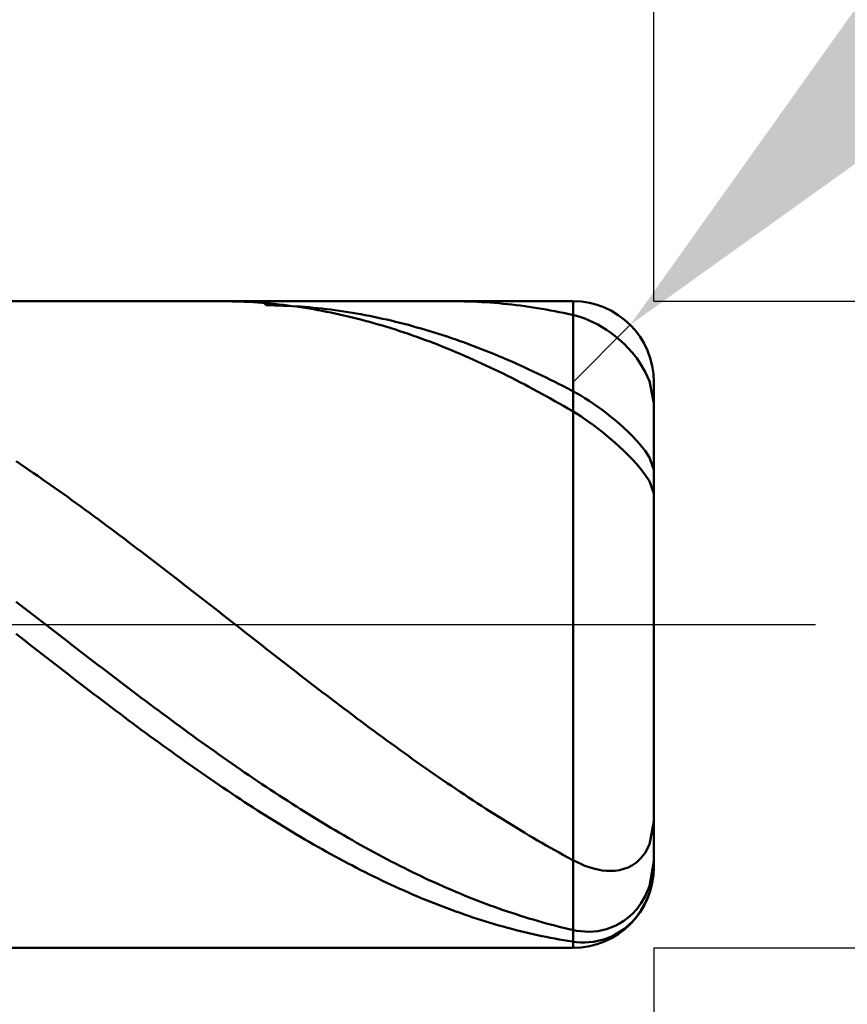
# Model space of a CAD drawing. Extents: x -19 to 90, y -25 to 40.
# Drawn here: x 56 to 61, y -2 to 4 of the extents above; entities that cross this region are included whole.
import ezdxf

# ---------------------------------------------------------------- set-up
doc = ezdxf.new("R2010")
doc.units = 0
doc.header["$MEASUREMENT"] = 0
doc.linetypes.add('LONGDASHDASH', pattern=[7, 4, -1, 1, -1])
doc.layers.get('Defpoints').update_dxf_attribs({"linetype": 'CONTINUOUS'})
for name, color, linetype, lineweight in [('1', 4, 'CONTINUOUS', 50), ('2', 7, 'CONTINUOUS', 25), ('4', 2, 'LONGDASHDASH', 25), ('CUT', 1, 'CONTINUOUS', 25), ('SK2', 7, 'CONTINUOUS', 25), ('SK4', 2, 'LONGDASHDASH', 25)]:
    doc.layers.add(name, color=color, linetype=linetype, lineweight=lineweight)
doc.styles.add('Monospac821 BT', font='txt', dxfattribs={"height": 3.5})
doc.dimstyles.get("Standard").update_dxf_attribs({"dimtxt": 3.5, "dimasz": 3, "dimexe": 1, "dimexo": 0.5, "dimgap": 0.8, "dimtad": 1, "dimtoh": 1, "dimzin": 1, "dimdsep": 46, "dimtxsty": 'Monospac821 BT', "dimcen": 2.5, "dimadec": 1, "dimazin": 0, "dimtfac": 1, "dimtdec": 4, "dimtix": 1, "dimtmove": 1, "dimatfit": 3, "dimfxl": 1, "dimtolj": 1, "dimtzin": 1, "dimarcsym": 0})

# ---------------------------------------------------------------- blocks, each defined once
blk = doc.blocks.new('*D0')
at = {"layer": 'Defpoints', "color": 0}
for p in [(60, 32.75), (0, 2.3), (60, 1.5)]:
    blk.add_point(p, dxfattribs=at)
at = {"layer": 'SK2', "color": 0, "lineweight": -2}
for p, q in [((0, 2.8), (0, 33.75)), ((60, 2), (60, 33.75)), ((3, 32.75), (57, 32.75))]:
    blk.add_line(p, q, dxfattribs=at)
at = {"layer": 'SK2', "color": 0}
for points in [[(3, 33.25), (3, 32.25), (0, 32.75)], [(57, 32.25), (57, 33.25), (60, 32.75)]]:
    blk.add_solid(points, dxfattribs=at)
at = {"layer": 'SK2', "color": 0, "linetype": 'ByBlock', "insert": (30, 35.36125), "char_height": 3.5, "attachment_point": 5}
blk.add_mtext('\\A1;60', dxfattribs=at)
blk = doc.blocks.new('*D1')
at = {"layer": '2', "color": 0, "lineweight": -2}
for p, q in [((87.15, 2), (87.15, 15.242)), ((87.15, 5), (87.15, 8)), ((60, 2), (88.15, 2)), ((87.15, -2), (87.15, 2)), ((60, -2), (88.15, -2)), ((87.15, -5), (87.15, -8))]:
    blk.add_line(p, q, dxfattribs=at)
at = {"layer": '2', "color": 0}
for points in [[(86.65, 5), (87.65, 5), (87.15, 2)], [(87.65, -5), (86.65, -5), (87.15, -2)]]:
    blk.add_solid(points, dxfattribs=at)
at = {"layer": 'Defpoints', "color": 0}
for p in [(59.5, 2), (87.15, 2), (59.5, -2)]:
    blk.add_point(p, dxfattribs=at)
at = {"layer": '2', "color": 0, "linetype": 'ByBlock', "insert": (84.488, 11.621), "char_height": 3.5, "attachment_point": 5, "rotation": 90}
blk.add_mtext('\\A1;%%c4', dxfattribs=at)
blk = doc.blocks.new('*D5')
at = {"layer": '2', "color": 0, "lineweight": -2}
for p, q in [((66.638, 8.65), (61.9728, 3.9769)), ((78.8445, 8.65), (66.638, 8.65)), ((59.5, 1.5), (59.8533, 1.8538))]:
    blk.add_line(p, q, dxfattribs=at)
at = {"layer": '2', "color": 0}
blk.add_solid([(61.6189, 4.3302), (62.3266, 3.6237), (59.8533, 1.8538)], dxfattribs=at)
at = {"layer": 'Defpoints', "color": 0}
for p in [(59.8533, 1.8538), (59.5, 1.5)]:
    blk.add_point(p, dxfattribs=at)
at = {"layer": '2', "color": 0, "linetype": 'ByBlock', "insert": (73.1413, 11.2613), "char_height": 3.5, "attachment_point": 5}
blk.add_mtext('\\A1;R0.5', dxfattribs=at)
blk = doc.blocks.new('*D6')
at = {"layer": '2', "color": 0, "lineweight": -2}
for p, q in [((60, -2), (60, -14.8625)), ((56, -2.425), (56, -14.8625)), ((53, -13.8625), (50, -13.8625)), ((60, -13.8625), (56, -13.8625)), ((60, -13.8625), (70.0885, -13.8625)), ((63, -13.8625), (66, -13.8625))]:
    blk.add_line(p, q, dxfattribs=at)
at = {"layer": '2', "color": 0}
for points in [[(53, -14.3625), (53, -13.3625), (56, -13.8625)], [(63, -13.3625), (63, -14.3625), (60, -13.8625)]]:
    blk.add_solid(points, dxfattribs=at)
at = {"layer": 'Defpoints', "color": 0}
for p in [(60, -1.5), (56, -1.925), (56, -13.8625)]:
    blk.add_point(p, dxfattribs=at)
at = {"layer": '2', "color": 0, "linetype": 'ByBlock', "insert": (68.04425, -11.3125), "char_height": 3.5, "attachment_point": 5}
blk.add_mtext('\\A1;4', dxfattribs=at)
blk = doc.blocks.new('*D8')
at = {"layer": '2', "color": 0, "lineweight": -2}
for p, q in [((60, -2), (60, -21.1971)), ((52.0001, -2.5), (52.0001, -21.1971)), ((57, -20.1971), (55.0001, -20.1971))]:
    blk.add_line(p, q, dxfattribs=at)
at = {"layer": '2', "color": 0}
for points in [[(55.0001, -19.6971), (55.0001, -20.6971), (52.0001, -20.1971)], [(57, -20.6971), (57, -19.6971), (60, -20.1971)]]:
    blk.add_solid(points, dxfattribs=at)
at = {"layer": 'Defpoints', "color": 0}
for p in [(60, -1.5), (52.0001, -2), (52.0001, -20.1971)]:
    blk.add_point(p, dxfattribs=at)
at = {"layer": '2', "color": 0, "linetype": 'ByBlock', "insert": (56.0001, -17.5858), "char_height": 3.5, "attachment_point": 5}
blk.add_mtext('\\A1;8', dxfattribs=at)
blk = doc.blocks.new('*D11')
at = {"layer": '2', "color": 0, "lineweight": -2}
for p, q in [((48, 3.5), (48, 27.55)), ((60, 2), (60, 27.55)), ((57, 26.55), (51, 26.55))]:
    blk.add_line(p, q, dxfattribs=at)
at = {"layer": '2', "color": 0}
for points in [[(51, 27.05), (51, 26.05), (48, 26.55)], [(57, 26.05), (57, 27.05), (60, 26.55)]]:
    blk.add_solid(points, dxfattribs=at)
at = {"layer": 'Defpoints', "color": 0}
for p in [(48, 26.55), (48, 3), (60, 1.5)]:
    blk.add_point(p, dxfattribs=at)
at = {"layer": '2', "color": 0, "linetype": 'ByBlock', "insert": (54, 29.1105), "char_height": 3.5, "attachment_point": 5}
blk.add_mtext('\\A1;12', dxfattribs=at)

msp = doc.modelspace()

# ---------------------------------------------------------------- linework, layer by layer
at = {"layer": '1'}
for p, q in [((59.5, 2), (56, 2)), ((57.3193, 2), (57.3333, 2)), ((57.3333, 2), (57.36, 1.9997)), ((57.36, 1.9997), (57.3867, 1.9993)), ((57.3867, 1.9993), (57.4133, 1.9987)), ((57.4133, 1.9987), (57.44, 1.9978)), ((57.44, 1.9978), (57.4667, 1.9967)), ((57.4667, 1.9967), (57.4933, 1.9954)), ((57.4933, 1.9954), (57.52, 1.9939)), ((57.52, 1.9939), (57.5467, 1.9921)), ((57.5467, 1.9921), (57.5733, 1.9902)), ((57.5733, 1.9902), (57.6, 1.988)), ((57.6, 1.975), (57.575, 2)), ((57.6, 1.988), (57.6267, 1.9856)), ((57.6267, 1.9747), (57.6, 1.975)), ((57.6267, 1.9856), (57.6533, 1.983)), ((57.6533, 1.9742), (57.6267, 1.9747)), ((57.6533, 1.983), (57.68, 1.9802)), ((57.68, 1.9735), (57.6533, 1.9742)), ((57.68, 1.9802), (57.7067, 1.9771)), ((57.7067, 1.9725), (57.68, 1.9735)), ((57.7067, 1.9771), (57.7333, 1.9739)), ((57.7333, 1.9713), (57.7067, 1.9725)), ((57.7333, 1.9739), (57.76, 1.9704)), ((57.76, 1.97), (57.7333, 1.9713)), ((57.76, 1.9704), (57.7867, 1.9668)), ((57.7867, 1.9684), (57.76, 1.97)), ((57.8133, 1.9666), (57.7867, 1.9684)), ((57.7867, 1.9668), (57.8133, 1.9629)), ((57.84, 1.9645), (57.8133, 1.9666)), ((57.8133, 1.9629), (57.84, 1.9588)), ((57.8667, 1.9623), (57.84, 1.9645)), ((57.84, 1.9588), (57.8667, 1.9545)), ((57.8933, 1.9599), (57.8667, 1.9623)), ((57.8667, 1.9545), (57.8933, 1.9499)), ((57.92, 1.9572), (57.8933, 1.9599)), ((57.8933, 1.9499), (57.92, 1.9452)), ((57.9467, 1.9543), (57.92, 1.9572)), ((57.9733, 1.9513), (57.9467, 1.9543)), ((58, 1.948), (57.9733, 1.9513)), ((58.749, 2), (58.7733, 1.9999)), ((58.7733, 1.9999), (58.8, 1.9996)), ((58.8, 1.9996), (58.8267, 1.9991)), ((58.8267, 1.9991), (58.8533, 1.9983)), ((58.8533, 1.9983), (58.88, 1.9974)), ((58.88, 1.9974), (58.9067, 1.9962)), ((58.9067, 1.9962), (58.9333, 1.9948)), ((58.9333, 1.9948), (58.96, 1.9932)), ((58.96, 1.9932), (58.9867, 1.9914)), ((58.9867, 1.9914), (59.0133, 1.9893)), ((59.0133, 1.9893), (59.04, 1.9871)), ((59.04, 1.9871), (59.0667, 1.9846)), ((59.0667, 1.9846), (59.0933, 1.9819)), ((59.0933, 1.9819), (59.12, 1.979)), ((59.12, 1.979), (59.1467, 1.9759)), ((59.1467, 1.9759), (59.1733, 1.9726)), ((59.1733, 1.9726), (59.2, 1.969)), ((59.2, 1.969), (59.2267, 1.9653)), ((59.2267, 1.9653), (59.2533, 1.9613)), ((59.2533, 1.9613), (59.28, 1.9571)), ((59.28, 1.9571), (59.3067, 1.9527)), ((59.3067, 1.9527), (59.3333, 1.9481)), ((59.5, 2), (59.5, -2)), ((59.5, -2), (59.5, 2)), ((57.92, 1.9452), (57.9467, 1.9402)), ((57.9467, 1.9402), (57.9733, 1.9351)), ((57.9733, 1.9351), (58, 1.9297)), ((58.0267, 1.9445), (58, 1.948)), ((58, 1.9297), (58.0267, 1.9241)), ((58.0533, 1.9407), (58.0267, 1.9445)), ((58.0267, 1.9241), (58.0533, 1.9183)), ((58.08, 1.9368), (58.0533, 1.9407)), ((58.0533, 1.9183), (58.08, 1.9123)), ((58.1067, 1.9327), (58.08, 1.9368)), ((58.08, 1.9123), (58.1067, 1.9061)), ((58.1333, 1.9283), (58.1067, 1.9327)), ((58.1067, 1.9061), (58.1333, 1.8997)), ((58.16, 1.9238), (58.1333, 1.9283)), ((58.1333, 1.8997), (58.16, 1.8931)), ((58.1867, 1.919), (58.16, 1.9238)), ((58.16, 1.8931), (58.1867, 1.8863)), ((58.2133, 1.914), (58.1867, 1.919)), ((58.24, 1.9088), (58.2133, 1.914)), ((58.2667, 1.9035), (58.24, 1.9088)), ((58.2933, 1.8979), (58.2667, 1.9035)), ((58.32, 1.8921), (58.2933, 1.8979)), ((58.3467, 1.8861), (58.32, 1.8921)), ((59.3333, 1.9481), (59.36, 1.9433)), ((59.36, 1.9433), (59.3867, 1.9383)), ((59.3867, 1.9383), (59.4133, 1.933)), ((59.4133, 1.933), (59.44, 1.9276)), ((59.44, 1.9276), (59.4667, 1.9219)), ((59.4667, 1.9219), (59.4933, 1.916)), ((59.4933, 1.916), (59.52, 1.9096)), ((59.52, 1.9096), (59.5467, 1.9017)), ((59.5467, 1.9017), (59.5733, 1.8924)), ((59.5733, 1.8924), (59.6, 1.8816)), ((58.1867, 1.8863), (58.2133, 1.8793)), ((58.2133, 1.8793), (58.24, 1.872)), ((58.24, 1.872), (58.2667, 1.8646)), ((58.2667, 1.8646), (58.2933, 1.857)), ((58.2933, 1.857), (58.32, 1.8491)), ((58.32, 1.8491), (58.3467, 1.8411)), ((58.3733, 1.8798), (58.3467, 1.8861)), ((58.3467, 1.8411), (58.3733, 1.8328)), ((58.4, 1.8734), (58.3733, 1.8798)), ((58.3733, 1.8328), (58.4, 1.8244)), ((58.4267, 1.8668), (58.4, 1.8734)), ((58.4533, 1.86), (58.4267, 1.8668)), ((58.48, 1.853), (58.4533, 1.86)), ((58.5067, 1.8457), (58.48, 1.853)), ((58.5333, 1.8383), (58.5067, 1.8457)), ((58.56, 1.8307), (58.5333, 1.8383)), ((58.5867, 1.8229), (58.56, 1.8307)), ((59.6, 1.8816), (59.6267, 1.8693)), ((59.6267, 1.8693), (59.6533, 1.8556)), ((59.6533, 1.8556), (59.68, 1.8402)), ((59.68, 1.8402), (59.7067, 1.8233)), ((58.4, 1.8244), (58.4267, 1.8158)), ((58.4267, 1.8158), (58.4533, 1.8069)), ((58.4533, 1.8069), (58.48, 1.7979)), ((58.48, 1.7979), (58.5067, 1.7887)), ((58.5067, 1.7887), (58.5333, 1.7793)), ((58.5333, 1.7793), (58.56, 1.7697)), ((58.56, 1.7697), (58.5867, 1.7599)), ((58.6133, 1.8149), (58.5867, 1.8229)), ((58.64, 1.8066), (58.6133, 1.8149)), ((58.6667, 1.7982), (58.64, 1.8066)), ((58.6933, 1.7896), (58.6667, 1.7982)), ((58.72, 1.7808), (58.6933, 1.7896)), ((58.7467, 1.7718), (58.72, 1.7808)), ((58.7733, 1.7626), (58.7467, 1.7718)), ((59.7067, 1.8233), (59.7333, 1.8047)), ((59.7333, 1.8047), (59.76, 1.7843)), ((59.76, 1.7843), (59.7867, 1.762)), ((58.5867, 1.7599), (58.6133, 1.7499)), ((58.6133, 1.7499), (58.64, 1.7397)), ((58.64, 1.7397), (58.6667, 1.7293)), ((58.6667, 1.7293), (58.6933, 1.7187)), ((58.6933, 1.7187), (58.72, 1.708)), ((58.72, 1.708), (58.7467, 1.6971)), ((58.8, 1.7532), (58.7733, 1.7626)), ((58.8267, 1.7437), (58.8, 1.7532)), ((58.8533, 1.7339), (58.8267, 1.7437)), ((58.88, 1.724), (58.8533, 1.7339)), ((58.9067, 1.7138), (58.88, 1.724)), ((58.9333, 1.7035), (58.9067, 1.7138)), ((59.7867, 1.762), (59.8133, 1.7375)), ((59.8133, 1.7375), (59.84, 1.7105)), ((59.84, 1.7105), (59.8667, 1.6807)), ((58.7467, 1.6971), (58.7733, 1.6859)), ((58.7733, 1.6859), (58.8, 1.6746)), ((58.8, 1.6746), (58.8267, 1.6632)), ((58.8267, 1.6632), (58.8533, 1.6515)), ((58.8533, 1.6515), (58.88, 1.6397)), ((58.96, 1.693), (58.9333, 1.7035)), ((58.9867, 1.6823), (58.96, 1.693)), ((59.0133, 1.6715), (58.9867, 1.6823)), ((59.04, 1.6604), (59.0133, 1.6715)), ((59.0667, 1.6492), (59.04, 1.6604)), ((59.0933, 1.6378), (59.0667, 1.6492)), ((59.8667, 1.6807), (59.8933, 1.6472)), ((59.8933, 1.6472), (59.92, 1.609)), ((58.88, 1.6397), (58.9067, 1.6276)), ((58.9067, 1.6276), (58.9333, 1.6155)), ((58.9333, 1.6155), (58.96, 1.6031)), ((58.96, 1.6031), (58.9867, 1.5905)), ((58.9867, 1.5905), (59.0133, 1.5778)), ((59.12, 1.6262), (59.0933, 1.6378)), ((59.1467, 1.6144), (59.12, 1.6262)), ((59.1733, 1.6025), (59.1467, 1.6144)), ((59.2, 1.5903), (59.1733, 1.6025)), ((59.2267, 1.5781), (59.2, 1.5903)), ((59.92, 1.609), (59.9467, 1.5635)), ((59.0133, 1.5778), (59.04, 1.5649)), ((59.04, 1.5649), (59.0667, 1.5519)), ((59.0667, 1.5519), (59.0933, 1.5386)), ((59.0933, 1.5386), (59.12, 1.5253)), ((59.12, 1.5253), (59.1467, 1.5117)), ((59.2533, 1.5656), (59.2267, 1.5781)), ((59.28, 1.553), (59.2533, 1.5656)), ((59.3067, 1.5402), (59.28, 1.553)), ((59.3333, 1.5272), (59.3067, 1.5402)), ((59.36, 1.5141), (59.3333, 1.5272)), ((59.9467, 1.5635), (59.9733, 1.5049)), ((59.1467, 1.5117), (59.1733, 1.498)), ((59.1733, 1.498), (59.2, 1.4841)), ((59.2, 1.4841), (59.2267, 1.47)), ((59.2267, 1.47), (59.2533, 1.4558)), ((59.3867, 1.5008), (59.36, 1.5141)), ((59.4133, 1.4873), (59.3867, 1.5008)), ((59.44, 1.4737), (59.4133, 1.4873)), ((59.4667, 1.4599), (59.44, 1.4737)), ((59.9733, 1.5049), (59.9919, 1.4103)), ((60, 0), (60, 1.5)), ((59.2533, 1.4558), (59.28, 1.4415)), ((59.28, 1.4415), (59.3067, 1.4269)), ((59.3067, 1.4269), (59.3333, 1.4123)), ((59.3333, 1.4123), (59.36, 1.3974)), ((59.4933, 1.446), (59.4667, 1.4599)), ((59.52, 1.4317), (59.4933, 1.446)), ((59.5467, 1.4165), (59.52, 1.4317)), ((59.5733, 1.4003), (59.5467, 1.4165)), ((59.9919, 1.4103), (60, 1.3688)), ((59.36, 1.3974), (59.3867, 1.3825)), ((59.3867, 1.3825), (59.4133, 1.3673)), ((59.4133, 1.3673), (59.44, 1.3521)), ((59.44, 1.3521), (59.4667, 1.3366)), ((59.6, 1.3833), (59.5733, 1.4003)), ((59.6267, 1.3655), (59.6, 1.3833)), ((59.6533, 1.3468), (59.6267, 1.3655)), ((59.68, 1.3273), (59.6533, 1.3468)), ((59.4667, 1.3366), (59.4933, 1.3211)), ((59.4933, 1.3211), (59.52, 1.3051)), ((59.52, 1.3051), (59.5467, 1.2883)), ((59.5467, 1.2883), (59.5733, 1.2706)), ((59.7067, 1.3069), (59.68, 1.3273)), ((59.7333, 1.2857), (59.7067, 1.3069)), ((59.76, 1.2636), (59.7333, 1.2857)), ((59.5733, 1.2706), (59.6, 1.2521)), ((59.6, 1.2521), (59.6267, 1.2328)), ((59.6267, 1.2328), (59.6533, 1.2126)), ((59.7867, 1.2406), (59.76, 1.2636)), ((59.8133, 1.2166), (59.7867, 1.2406)), ((59.6533, 1.2126), (59.68, 1.1917)), ((59.68, 1.1917), (59.7067, 1.1699)), ((59.7067, 1.1699), (59.7333, 1.1473)), ((59.84, 1.1915), (59.8133, 1.2166)), ((59.8667, 1.1651), (59.84, 1.1915)), ((59.8933, 1.1371), (59.8667, 1.1651)), ((59.7333, 1.1473), (59.76, 1.1239)), ((59.76, 1.1239), (59.7867, 1.0996)), ((59.7867, 1.0996), (59.8133, 1.0743)), ((59.92, 1.107), (59.8933, 1.1371)), ((59.9467, 1.0737), (59.92, 1.107)), ((59.8133, 1.0743), (59.84, 1.048)), ((59.84, 1.048), (59.8667, 1.0205)), ((59.9733, 1.0343), (59.9467, 1.0737)), ((56.08, 0.9921), (56.0533, 1.0101)), ((56.1067, 0.9739), (56.08, 0.9921)), ((59.8667, 1.0205), (59.8933, 0.9914)), ((59.8933, 0.9914), (59.92, 0.9603)), ((60, 0.9572), (59.9733, 1.0343)), ((56.1333, 0.9557), (56.1067, 0.9739)), ((56.16, 0.9373), (56.1333, 0.9557)), ((56.1867, 0.9189), (56.16, 0.9373)), ((56.2133, 0.9003), (56.1867, 0.9189)), ((59.92, 0.9603), (59.9467, 0.9262)), ((59.9467, 0.9262), (59.9733, 0.8862)), ((56.24, 0.8817), (56.2133, 0.9003)), ((56.2667, 0.8629), (56.24, 0.8817)), ((56.2933, 0.8441), (56.2667, 0.8629)), ((59.9733, 0.8862), (60, 0.8102)), ((56.32, 0.8251), (56.2933, 0.8441)), ((56.3467, 0.8061), (56.32, 0.8251)), ((56.3733, 0.787), (56.3467, 0.8061)), ((56.4, 0.7678), (56.3733, 0.787)), ((56.4267, 0.7485), (56.4, 0.7678)), ((56.4533, 0.7292), (56.4267, 0.7485)), ((56.48, 0.7097), (56.4533, 0.7292)), ((56.5067, 0.6902), (56.48, 0.7097)), ((56.5333, 0.6706), (56.5067, 0.6902)), ((56.56, 0.651), (56.5333, 0.6706)), ((56.5867, 0.6312), (56.56, 0.651)), ((56.6133, 0.6114), (56.5867, 0.6312)), ((56.64, 0.5916), (56.6133, 0.6114)), ((56.6667, 0.5716), (56.64, 0.5916)), ((56.6933, 0.5516), (56.6667, 0.5716)), ((56.72, 0.5316), (56.6933, 0.5516)), ((56.7467, 0.5115), (56.72, 0.5316)), ((56.7733, 0.4913), (56.7467, 0.5115)), ((56.8, 0.4711), (56.7733, 0.4913)), ((56.8267, 0.4508), (56.8, 0.4711)), ((56.8533, 0.4305), (56.8267, 0.4508)), ((56.88, 0.4101), (56.8533, 0.4305)), ((56.9067, 0.3897), (56.88, 0.4101)), ((56.9333, 0.3692), (56.9067, 0.3897)), ((56.96, 0.3487), (56.9333, 0.3692)), ((56.9867, 0.3282), (56.96, 0.3487)), ((57.0133, 0.3076), (56.9867, 0.3282)), ((57.04, 0.287), (57.0133, 0.3076)), ((57.0667, 0.2664), (57.04, 0.287)), ((57.0933, 0.2457), (57.0667, 0.2664)), ((57.12, 0.225), (57.0933, 0.2457)), ((57.1467, 0.2043), (57.12, 0.225)), ((57.1733, 0.1836), (57.1467, 0.2043)), ((57.2, 0.1628), (57.1733, 0.1836)), ((56.0533, 0.1398), (56.08, 0.1192)), ((57.2267, 0.1421), (57.2, 0.1628)), ((57.2533, 0.1213), (57.2267, 0.1421)), ((56.08, 0.1192), (56.1067, 0.0987)), ((56.1067, 0.0987), (56.1333, 0.0781)), ((56.1333, 0.0781), (56.16, 0.0576)), ((57.28, 0.1005), (57.2533, 0.1213)), ((57.3067, 0.0797), (57.28, 0.1005)), ((57.3333, 0.0588), (57.3067, 0.0797)), ((56.16, 0.0576), (56.1867, 0.037)), ((56.1867, 0.037), (56.2133, 0.0164)), ((56.2133, 0.0164), (56.24, -0.0041)), ((57.36, 0.038), (57.3333, 0.0588)), ((57.3867, 0.0172), (57.36, 0.038)), ((57.4133, -0.0037), (57.3867, 0.0172)), ((60, -1.5), (60, 0)), ((56.08, -0.0789), (56.0533, -0.0581)), ((56.24, -0.0041), (56.2667, -0.0247)), ((56.2667, -0.0247), (56.2933, -0.0453)), ((56.2933, -0.0453), (56.32, -0.0658)), ((57.44, -0.0245), (57.4133, -0.0037)), ((57.4667, -0.0453), (57.44, -0.0245)), ((57.4933, -0.0661), (57.4667, -0.0453)), ((56.1067, -0.0997), (56.08, -0.0789)), ((56.1333, -0.1205), (56.1067, -0.0997)), ((56.16, -0.1413), (56.1333, -0.1205)), ((56.32, -0.0658), (56.3467, -0.0864)), ((56.3467, -0.0864), (56.3733, -0.107)), ((56.3733, -0.107), (56.4, -0.1275)), ((57.52, -0.087), (57.4933, -0.0661)), ((57.5467, -0.1078), (57.52, -0.087)), ((57.5733, -0.1286), (57.5467, -0.1078)), ((56.1867, -0.1621), (56.16, -0.1413)), ((56.2133, -0.1829), (56.1867, -0.1621)), ((56.4, -0.1275), (56.4267, -0.148)), ((56.4267, -0.148), (56.4533, -0.1685)), ((56.4533, -0.1685), (56.48, -0.189)), ((57.6, -0.1494), (57.5733, -0.1286)), ((57.6267, -0.1701), (57.6, -0.1494)), ((57.6533, -0.1909), (57.6267, -0.1701)), ((56.24, -0.2036), (56.2133, -0.1829)), ((56.2667, -0.2243), (56.24, -0.2036)), ((56.2933, -0.245), (56.2667, -0.2243)), ((56.48, -0.189), (56.5067, -0.2095)), ((56.5067, -0.2095), (56.5333, -0.2299)), ((56.5333, -0.2299), (56.56, -0.2504)), ((57.68, -0.2116), (57.6533, -0.1909)), ((57.7067, -0.2323), (57.68, -0.2116)), ((57.7333, -0.253), (57.7067, -0.2323)), ((56.32, -0.2657), (56.2933, -0.245)), ((56.3467, -0.2863), (56.32, -0.2657)), ((56.3733, -0.3069), (56.3467, -0.2863)), ((56.56, -0.2504), (56.5867, -0.2708)), ((56.5867, -0.2708), (56.6133, -0.2911)), ((56.6133, -0.2911), (56.64, -0.3115)), ((57.76, -0.2736), (57.7333, -0.253)), ((57.7867, -0.2943), (57.76, -0.2736)), ((57.8133, -0.3149), (57.7867, -0.2943)), ((56.4, -0.3275), (56.3733, -0.3069)), ((56.4267, -0.348), (56.4, -0.3275)), ((56.4533, -0.3685), (56.4267, -0.348)), ((56.64, -0.3115), (56.6667, -0.3318)), ((56.6667, -0.3318), (56.6933, -0.352)), ((56.6933, -0.352), (56.72, -0.3722)), ((57.84, -0.3354), (57.8133, -0.3149)), ((57.8667, -0.3559), (57.84, -0.3354)), ((57.8933, -0.3764), (57.8667, -0.3559)), ((56.48, -0.389), (56.4533, -0.3685)), ((56.5067, -0.4094), (56.48, -0.389)), ((56.5333, -0.4298), (56.5067, -0.4094)), ((56.72, -0.3722), (56.7467, -0.3924)), ((56.7467, -0.3924), (56.7733, -0.4126)), ((56.7733, -0.4126), (56.8, -0.4327)), ((57.92, -0.3969), (57.8933, -0.3764)), ((57.9467, -0.4173), (57.92, -0.3969)), ((57.9733, -0.4376), (57.9467, -0.4173)), ((56.56, -0.4501), (56.5333, -0.4298)), ((56.5867, -0.4704), (56.56, -0.4501)), ((56.6133, -0.4906), (56.5867, -0.4704)), ((56.8, -0.4327), (56.8267, -0.4527)), ((56.8267, -0.4527), (56.8533, -0.4727)), ((56.8533, -0.4727), (56.88, -0.4927)), ((58, -0.4579), (57.9733, -0.4376)), ((58.0267, -0.4782), (58, -0.4579)), ((58.0533, -0.4984), (58.0267, -0.4782)), ((56.64, -0.5108), (56.6133, -0.4906)), ((56.6667, -0.5309), (56.64, -0.5108)), ((56.6933, -0.5509), (56.6667, -0.5309)), ((56.88, -0.4927), (56.9067, -0.5126)), ((56.9067, -0.5126), (56.9333, -0.5324)), ((56.9333, -0.5324), (56.96, -0.5522)), ((58.08, -0.5185), (58.0533, -0.4984)), ((58.1067, -0.5386), (58.08, -0.5185)), ((58.1333, -0.5586), (58.1067, -0.5386)), ((56.72, -0.5709), (56.6933, -0.5509)), ((56.7467, -0.5909), (56.72, -0.5709)), ((56.7733, -0.6107), (56.7467, -0.5909)), ((56.96, -0.5522), (56.9867, -0.5719)), ((56.9867, -0.5719), (57.0133, -0.5916)), ((57.0133, -0.5916), (57.04, -0.6112)), ((58.16, -0.5786), (58.1333, -0.5586)), ((58.1867, -0.5985), (58.16, -0.5786)), ((58.2133, -0.6184), (58.1867, -0.5985)), ((56.8, -0.6305), (56.7733, -0.6107)), ((56.8267, -0.6503), (56.8, -0.6305)), ((56.8533, -0.6699), (56.8267, -0.6503)), ((56.88, -0.6895), (56.8533, -0.6699)), ((57.04, -0.6112), (57.0667, -0.6307)), ((57.0667, -0.6307), (57.0933, -0.6502)), ((57.0933, -0.6502), (57.12, -0.6696)), ((57.12, -0.6696), (57.1467, -0.6889)), ((58.24, -0.6382), (58.2133, -0.6184)), ((58.2667, -0.6579), (58.24, -0.6382)), ((58.2933, -0.6775), (58.2667, -0.6579)), ((56.9067, -0.7091), (56.88, -0.6895)), ((56.9333, -0.7285), (56.9067, -0.7091)), ((56.96, -0.7479), (56.9333, -0.7285)), ((57.1467, -0.6889), (57.1733, -0.7081)), ((57.1733, -0.7081), (57.2, -0.7273)), ((57.2, -0.7273), (57.2267, -0.7464)), ((58.32, -0.6971), (58.2933, -0.6775)), ((58.3467, -0.7166), (58.32, -0.6971)), ((58.3733, -0.736), (58.3467, -0.7166)), ((56.9867, -0.7671), (56.96, -0.7479)), ((57.0133, -0.7863), (56.9867, -0.7671)), ((57.04, -0.8055), (57.0133, -0.7863)), ((57.2267, -0.7464), (57.2533, -0.7654)), ((57.2533, -0.7654), (57.28, -0.7843)), ((57.28, -0.7843), (57.3067, -0.8032)), ((58.4, -0.7553), (58.3733, -0.736)), ((58.4267, -0.7746), (58.4, -0.7553)), ((58.4533, -0.7937), (58.4267, -0.7746)), ((57.0667, -0.8245), (57.04, -0.8055)), ((57.0933, -0.8434), (57.0667, -0.8245)), ((57.12, -0.8623), (57.0933, -0.8434)), ((57.3067, -0.8032), (57.3333, -0.8219)), ((57.3333, -0.8219), (57.36, -0.8406)), ((57.36, -0.8406), (57.3867, -0.8592)), ((58.48, -0.8128), (58.4533, -0.7937)), ((58.5067, -0.8318), (58.48, -0.8128)), ((58.5333, -0.8507), (58.5067, -0.8318)), ((58.56, -0.8695), (58.5333, -0.8507)), ((57.1467, -0.881), (57.12, -0.8623)), ((57.1733, -0.8997), (57.1467, -0.881)), ((57.2, -0.9182), (57.1733, -0.8997)), ((57.3867, -0.8592), (57.4133, -0.8776)), ((57.4133, -0.8776), (57.44, -0.896)), ((57.44, -0.896), (57.4667, -0.9143)), ((58.5867, -0.8882), (58.56, -0.8695)), ((58.6133, -0.9068), (58.5867, -0.8882)), ((58.64, -0.9254), (58.6133, -0.9068)), ((57.2267, -0.9367), (57.2, -0.9182)), ((57.2533, -0.955), (57.2267, -0.9367)), ((57.28, -0.9733), (57.2533, -0.955)), ((57.3067, -0.9914), (57.28, -0.9733)), ((57.4667, -0.9143), (57.4933, -0.9325)), ((57.4933, -0.9325), (57.52, -0.9506)), ((57.52, -0.9506), (57.5467, -0.9686)), ((57.5467, -0.9686), (57.5733, -0.9864)), ((58.6667, -0.9438), (58.64, -0.9254)), ((58.6933, -0.9621), (58.6667, -0.9438)), ((58.72, -0.9803), (58.6933, -0.9621)), ((57.3333, -1.0095), (57.3067, -0.9914)), ((57.36, -1.0274), (57.3333, -1.0095)), ((57.3867, -1.0452), (57.36, -1.0274)), ((57.5733, -0.9864), (57.6, -1.0042)), ((57.6, -1.0042), (57.6267, -1.0219)), ((57.6267, -1.0219), (57.6533, -1.0394)), ((58.7467, -0.9984), (58.72, -0.9803)), ((58.7733, -1.0164), (58.7467, -0.9984)), ((58.8, -1.0343), (58.7733, -1.0164)), ((58.8267, -1.0521), (58.8, -1.0343)), ((57.4133, -1.0629), (57.3867, -1.0452)), ((57.44, -1.0805), (57.4133, -1.0629)), ((57.4667, -1.098), (57.44, -1.0805)), ((57.6533, -1.0394), (57.68, -1.0569)), ((57.68, -1.0569), (57.7067, -1.0742)), ((57.7067, -1.0742), (57.7333, -1.0914)), ((57.7333, -1.0914), (57.76, -1.1085)), ((58.8533, -1.0697), (58.8267, -1.0521)), ((58.88, -1.0873), (58.8533, -1.0697)), ((58.9067, -1.1047), (58.88, -1.0873)), ((57.4933, -1.1154), (57.4667, -1.098)), ((57.52, -1.1326), (57.4933, -1.1154)), ((57.5467, -1.1497), (57.52, -1.1326)), ((57.5733, -1.1667), (57.5467, -1.1497)), ((57.76, -1.1085), (57.7867, -1.1255)), ((57.7867, -1.1255), (57.8133, -1.1423)), ((57.8133, -1.1423), (57.84, -1.159)), ((58.9333, -1.122), (58.9067, -1.1047)), ((58.96, -1.1392), (58.9333, -1.122)), ((58.9867, -1.1563), (58.96, -1.1392)), ((59.0133, -1.1732), (58.9867, -1.1563)), ((57.6, -1.1835), (57.5733, -1.1667)), ((57.6267, -1.2003), (57.6, -1.1835)), ((57.6533, -1.2169), (57.6267, -1.2003)), ((57.68, -1.2333), (57.6533, -1.2169)), ((57.84, -1.159), (57.8667, -1.1756)), ((57.8667, -1.1756), (57.8933, -1.1921)), ((57.8933, -1.1921), (57.92, -1.2084)), ((57.92, -1.2084), (57.9467, -1.2246)), ((59.04, -1.19), (59.0133, -1.1732)), ((59.0667, -1.2067), (59.04, -1.19)), ((59.0933, -1.2232), (59.0667, -1.2067)), ((60, -1.2157), (59.9733, -1.3615)), ((57.7067, -1.2497), (57.68, -1.2333)), ((57.7333, -1.2659), (57.7067, -1.2497)), ((57.76, -1.2819), (57.7333, -1.2659)), ((57.9467, -1.2246), (57.9733, -1.2407)), ((57.9733, -1.2407), (58, -1.2567)), ((58, -1.2567), (58.0267, -1.2725)), ((58.0267, -1.2725), (58.0533, -1.2881)), ((59.12, -1.2397), (59.0933, -1.2232)), ((59.1467, -1.2559), (59.12, -1.2397)), ((59.1733, -1.2721), (59.1467, -1.2559)), ((59.2, -1.2881), (59.1733, -1.2721)), ((57.7867, -1.2979), (57.76, -1.2819)), ((57.8133, -1.3136), (57.7867, -1.2979)), ((57.84, -1.3293), (57.8133, -1.3136)), ((57.8667, -1.3448), (57.84, -1.3293)), ((58.0533, -1.2881), (58.08, -1.3037)), ((58.08, -1.3037), (58.1067, -1.319)), ((58.1067, -1.319), (58.1333, -1.3343)), ((58.1333, -1.3343), (58.16, -1.3494)), ((59.2267, -1.304), (59.2, -1.2881)), ((59.2533, -1.3197), (59.2267, -1.304)), ((59.28, -1.3353), (59.2533, -1.3197)), ((59.3067, -1.3507), (59.28, -1.3353)), ((57.8933, -1.3601), (57.8667, -1.3448)), ((57.92, -1.3753), (57.8933, -1.3601)), ((57.9467, -1.3904), (57.92, -1.3753)), ((57.9733, -1.4053), (57.9467, -1.3904)), ((58.16, -1.3494), (58.1867, -1.3643)), ((58.1867, -1.3643), (58.2133, -1.3791)), ((58.2133, -1.3791), (58.24, -1.3938)), ((58.24, -1.3938), (58.2667, -1.4083)), ((59.3333, -1.366), (59.3067, -1.3507)), ((59.36, -1.3811), (59.3333, -1.366)), ((59.3867, -1.3961), (59.36, -1.3811)), ((59.4133, -1.411), (59.3867, -1.3961)), ((59.9733, -1.3615), (59.9467, -1.4122)), ((58, -1.42), (57.9733, -1.4053)), ((58.0267, -1.4346), (58, -1.42)), ((58.0533, -1.449), (58.0267, -1.4346)), ((58.08, -1.4633), (58.0533, -1.449)), ((58.2667, -1.4083), (58.2933, -1.4226)), ((58.2933, -1.4226), (58.32, -1.4368)), ((58.32, -1.4368), (58.3467, -1.4509)), ((58.3467, -1.4509), (58.3733, -1.4648)), ((59.44, -1.4257), (59.4133, -1.411)), ((59.4667, -1.4402), (59.44, -1.4257)), ((59.4933, -1.4546), (59.4667, -1.4402)), ((59.52, -1.4685), (59.4933, -1.4546)), ((59.92, -1.446), (59.8933, -1.4705)), ((59.9467, -1.4122), (59.92, -1.446)), ((59.9986, -1.4628), (60, -1.4544)), ((58.1067, -1.4775), (58.08, -1.4633)), ((58.1333, -1.4914), (58.1067, -1.4775)), ((58.16, -1.5052), (58.1333, -1.4914)), ((58.1867, -1.5189), (58.16, -1.5052)), ((58.2133, -1.5323), (58.1867, -1.5189)), ((58.3733, -1.4648), (58.4, -1.4785)), ((58.4, -1.4785), (58.4267, -1.492)), ((58.4267, -1.492), (58.4533, -1.5054)), ((58.4533, -1.5054), (58.48, -1.5187)), ((58.48, -1.5187), (58.5067, -1.5318)), ((59.5467, -1.4809), (59.52, -1.4685)), ((59.5733, -1.492), (59.5467, -1.4809)), ((59.6, -1.5015), (59.5733, -1.492)), ((59.6267, -1.5095), (59.6, -1.5015)), ((59.6533, -1.5159), (59.6267, -1.5095)), ((59.68, -1.5205), (59.6533, -1.5159)), ((59.7067, -1.5232), (59.68, -1.5205)), ((59.76, -1.5226), (59.7333, -1.524)), ((59.7867, -1.5187), (59.76, -1.5226)), ((59.8133, -1.5121), (59.7867, -1.5187)), ((59.84, -1.5023), (59.8133, -1.5121)), ((59.8667, -1.4888), (59.84, -1.5023)), ((59.8933, -1.4705), (59.8667, -1.4888)), ((59.9733, -1.6174), (59.9986, -1.4628)), ((60, -1.4984), (59.9733, -1.6598)), ((60, -1.4983), (60, -1.4984)), ((58.24, -1.5456), (58.2133, -1.5323)), ((58.2667, -1.5588), (58.24, -1.5456)), ((58.2933, -1.5717), (58.2667, -1.5588)), ((58.32, -1.5845), (58.2933, -1.5717)), ((58.5067, -1.5318), (58.5333, -1.5447)), ((58.5333, -1.5447), (58.56, -1.5574)), ((58.56, -1.5574), (58.5867, -1.57)), ((58.5867, -1.57), (58.6133, -1.5824)), ((58.6133, -1.5824), (58.64, -1.5946)), ((59.7333, -1.524), (59.7067, -1.5232)), ((58.3467, -1.5972), (58.32, -1.5845)), ((58.3733, -1.6096), (58.3467, -1.5972)), ((58.4, -1.6219), (58.3733, -1.6096)), ((58.4267, -1.634), (58.4, -1.6219)), ((58.4533, -1.6459), (58.4267, -1.634)), ((58.64, -1.5946), (58.6667, -1.6066)), ((58.6667, -1.6066), (58.6933, -1.6185)), ((58.6933, -1.6185), (58.72, -1.6302)), ((58.72, -1.6302), (58.7467, -1.6418)), ((58.7467, -1.6418), (58.7733, -1.6531)), ((59.9467, -1.6799), (59.9733, -1.6174)), ((58.48, -1.6577), (58.4533, -1.6459)), ((58.5067, -1.6692), (58.48, -1.6577)), ((58.5333, -1.6806), (58.5067, -1.6692)), ((58.56, -1.6918), (58.5333, -1.6806)), ((58.5867, -1.7028), (58.56, -1.6918)), ((58.6133, -1.7137), (58.5867, -1.7028)), ((58.7733, -1.6531), (58.8, -1.6643)), ((58.8, -1.6643), (58.8267, -1.6753)), ((58.8267, -1.6753), (58.8533, -1.6861)), ((58.8533, -1.6861), (58.88, -1.6967)), ((58.88, -1.6967), (58.9067, -1.7071)), ((59.92, -1.7247), (59.9467, -1.6799)), ((59.9733, -1.6598), (59.9467, -1.7231)), ((58.64, -1.7243), (58.6133, -1.7137)), ((58.6667, -1.7348), (58.64, -1.7243)), ((58.6933, -1.7451), (58.6667, -1.7348)), ((58.72, -1.7551), (58.6933, -1.7451)), ((58.7467, -1.765), (58.72, -1.7551)), ((58.7733, -1.7747), (58.7467, -1.765)), ((58.9067, -1.7071), (58.9333, -1.7174)), ((58.9333, -1.7174), (58.96, -1.7275)), ((58.96, -1.7275), (58.9867, -1.7373)), ((58.9867, -1.7373), (59.0133, -1.747)), ((59.0133, -1.747), (59.04, -1.7565)), ((59.04, -1.7565), (59.0667, -1.7659)), ((59.0667, -1.7659), (59.0933, -1.775)), ((59.8667, -1.7888), (59.8933, -1.76)), ((59.8933, -1.76), (59.92, -1.7247)), ((59.9467, -1.7231), (59.92, -1.7691)), ((58.8, -1.7842), (58.7733, -1.7747)), ((58.8267, -1.7936), (58.8, -1.7842)), ((58.8533, -1.8027), (58.8267, -1.7936)), ((58.88, -1.8116), (58.8533, -1.8027)), ((58.9067, -1.8203), (58.88, -1.8116)), ((58.9333, -1.8289), (58.9067, -1.8203)), ((59.0933, -1.775), (59.12, -1.7839)), ((59.12, -1.7839), (59.1467, -1.7926)), ((59.1467, -1.7926), (59.1733, -1.8012)), ((59.1733, -1.8012), (59.2, -1.8095)), ((59.2, -1.8095), (59.2267, -1.8177)), ((59.2267, -1.8177), (59.2533, -1.8256)), ((59.2533, -1.8256), (59.28, -1.8334)), ((59.8133, -1.8329), (59.84, -1.8128)), ((59.84, -1.8128), (59.8667, -1.7888)), ((59.8933, -1.8058), (59.8667, -1.8361)), ((59.92, -1.7691), (59.8933, -1.8058)), ((58.96, -1.8372), (58.9333, -1.8289)), ((58.9867, -1.8453), (58.96, -1.8372)), ((59.0133, -1.8533), (58.9867, -1.8453)), ((59.04, -1.861), (59.0133, -1.8533)), ((59.0667, -1.8685), (59.04, -1.861)), ((59.0933, -1.8759), (59.0667, -1.8685)), ((59.12, -1.883), (59.0933, -1.8759)), ((59.1467, -1.8899), (59.12, -1.883)), ((59.28, -1.8334), (59.3067, -1.8409)), ((59.3067, -1.8409), (59.3333, -1.8483)), ((59.3333, -1.8483), (59.36, -1.8554)), ((59.36, -1.8554), (59.3867, -1.8624)), ((59.3867, -1.8624), (59.4133, -1.8691)), ((59.4133, -1.8691), (59.44, -1.8757)), ((59.44, -1.8757), (59.4667, -1.882)), ((59.4667, -1.882), (59.4933, -1.8882)), ((59.68, -1.8911), (59.7067, -1.8841)), ((59.7067, -1.8841), (59.7333, -1.875)), ((59.7333, -1.875), (59.76, -1.8636)), ((59.76, -1.8636), (59.7867, -1.8496)), ((59.7867, -1.8496), (59.8133, -1.8329)), ((59.8133, -1.8834), (59.7867, -1.9019)), ((59.84, -1.8617), (59.8133, -1.8834)), ((59.8667, -1.8361), (59.84, -1.8617)), ((59.1733, -1.8966), (59.1467, -1.8899)), ((59.2, -1.9031), (59.1733, -1.8966)), ((59.2267, -1.9094), (59.2, -1.9031)), ((59.2533, -1.9155), (59.2267, -1.9094)), ((59.28, -1.9214), (59.2533, -1.9155)), ((59.3067, -1.9271), (59.28, -1.9214)), ((59.3333, -1.9326), (59.3067, -1.9271)), ((59.36, -1.9378), (59.3333, -1.9326)), ((59.3867, -1.9429), (59.36, -1.9378)), ((59.4133, -1.9477), (59.3867, -1.9429)), ((59.44, -1.9523), (59.4133, -1.9477)), ((59.4933, -1.8882), (59.52, -1.8937)), ((59.52, -1.8937), (59.5467, -1.8976)), ((59.5467, -1.8976), (59.5733, -1.8998)), ((59.5733, -1.8998), (59.6, -1.9003)), ((59.6, -1.9003), (59.6267, -1.8991)), ((59.6267, -1.8991), (59.6533, -1.896)), ((59.6533, -1.896), (59.68, -1.8911)), ((59.7067, -1.9417), (59.68, -1.9505)), ((59.7333, -1.9308), (59.7067, -1.9417)), ((59.76, -1.9176), (59.7333, -1.9308)), ((59.7867, -1.9019), (59.76, -1.9176)), ((56, -2), (59.5, -2)), ((59.4667, -1.9568), (59.44, -1.9523)), ((59.4933, -1.961), (59.4667, -1.9568)), ((59.52, -1.9645), (59.4933, -1.961)), ((59.5467, -1.9665), (59.52, -1.9645)), ((59.5733, -1.9668), (59.5467, -1.9665)), ((59.6, -1.9654), (59.5733, -1.9668)), ((59.6267, -1.9623), (59.6, -1.9654)), ((59.6533, -1.9574), (59.6267, -1.9623)), ((59.68, -1.9505), (59.6533, -1.9574))]:
    msp.add_line(p, q, dxfattribs=at)
for centre, start, end in [((59.5, 1.5), 0, 90), ((59.5, -1.5), 270, 0)]:
    msp.add_arc(centre, 0.5, start, end, dxfattribs=at)
at = {"layer": '4'}
msp.add_line((48, 0), (60, 0), dxfattribs=at)
at = {"layer": 'CUT'}
for p, q in [((59.5, 2), (56, 2)), ((60, 0), (60, 1.5)), ((56, 0), (60, 0))]:
    msp.add_line(p, q, dxfattribs=at)
msp.add_arc((59.5, 1.5), 0.5, 0, 90, dxfattribs=at)
at = {"layer": 'SK4'}
msp.add_line((-1, 0), (61, 0), dxfattribs=at)

# ---------------------------------------------------------------- dimensions: what is measured, and where the dimension line sits
at = {"layer": '2'}
for base, p1, p2, picture, middle in [((48, 26.55), (60, 1.5), (48, 3), '*D11', (54, 26.55)), ((56, -13.8625), (60, -1.5), (56, -1.925), '*D6', (68.0442, -13.8625)), ((52.0001, -20.1971), (60, -1.5), (52.0001, -2), '*D8', (56.0001, -20.1971))]:
    dim = msp.add_linear_dim(base=base, p1=p1, p2=p2, dimstyle='STANDARD', override={"dimtoh": 0, "dimdec": 0, "dimtmove": 0}, dxfattribs=at)
    dim.commit()
    dim.dimension.update_dxf_attribs({"geometry": picture, "text_midpoint": middle, "dimtype": 160})
dim = msp.add_linear_dim(base=(87.15, 2), p1=(59.5, -2), p2=(59.5, 2), angle=270, text='%%c<>', dimstyle='STANDARD', override={"dimtoh": 0, "dimdec": 0, "dimtmove": 0}, dxfattribs=at)
dim.commit()
dim.dimension.update_dxf_attribs({"geometry": '*D1', "text_midpoint": (87.15, 11.621), "dimtype": 160})
dim = msp.add_radius_dim(center=(59.5, 1.5), mpoint=(59.8533, 1.8538), dimstyle='STANDARD', override={"dimdec": 1, "dimtmove": 0}, dxfattribs=at)
dim.commit()
dim.dimension.update_dxf_attribs({"geometry": '*D5', "text_midpoint": (73.1413, 8.65), "dimtype": 164})
at = {"layer": 'SK2'}
dim = msp.add_linear_dim(base=(60, 32.75), p1=(0, 2.3), p2=(60, 1.5), dimstyle='STANDARD', override={"dimtoh": 0, "dimdec": 0, "dimtmove": 0}, dxfattribs=at)
dim.commit()
dim.dimension.update_dxf_attribs({"geometry": '*D0', "text_midpoint": (30, 32.75), "dimtype": 160})

doc.saveas('drawing.dxf')
